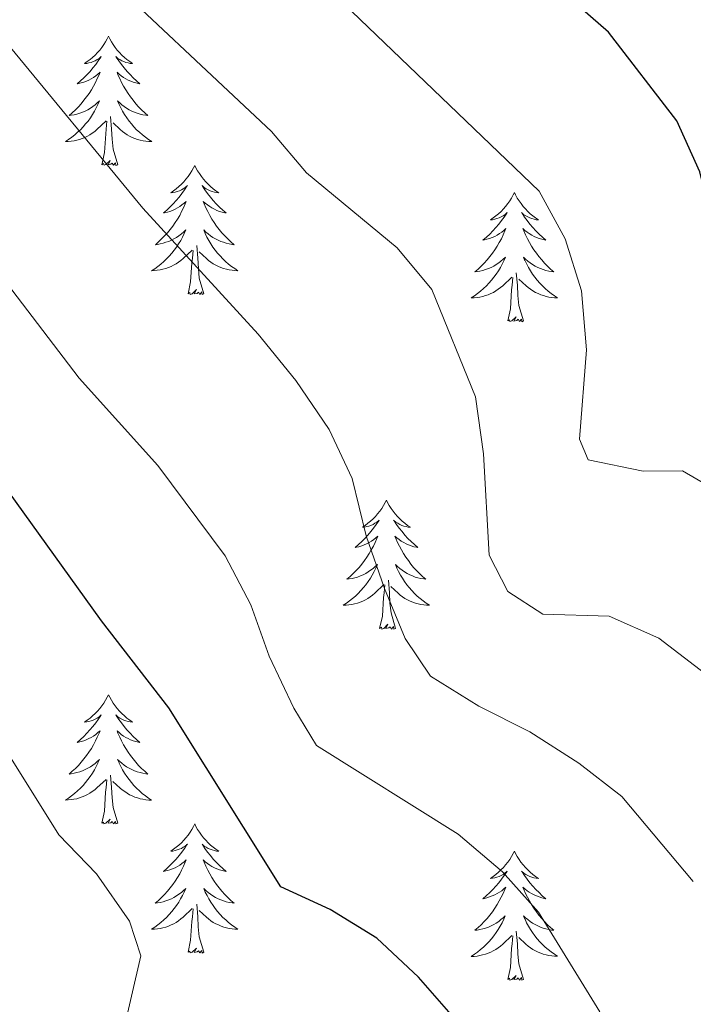
# Model space of a CAD drawing. Units: metres. Extents: x 624168 to 628676, y 4699071 to 4702121.
# Drawn here: x 625763 to 625825, y 4701132 to 4701223 of the extents above; entities that cross this region are included whole.
import ezdxf

# ---------------------------------------------------------------- set-up
doc = ezdxf.new("R2010")
doc.units = ezdxf.units.M
doc.header["$MEASUREMENT"] = 0
for name, color, linetype, lineweight in [('Level 36', 19, 'Continuous', 40), ('Level 4', 36, 'Continuous', 30), ('Level 5', 36, 'Continuous', 0)]:
    doc.layers.add(name, color=color, linetype=linetype, lineweight=lineweight)

msp = doc.modelspace()

# ---------------------------------------------------------------- linework, layer by layer
at = {"layer": 'Level 36', "color": 92, "linetype": 'Continuous', "lineweight": 0}
for points in [[(625770.79, 4701221.37), (625770.67, 4701221.15), (625770.52, 4701220.87), (625770.35, 4701220.61), (625770.17, 4701220.35), (625769.98, 4701220.1), (625769.77, 4701219.86), (625769.55, 4701219.64), (625769.32, 4701219.42), (625769.08, 4701219.22), (625768.83, 4701219.03), (625768.57, 4701218.85), (625768.77, 4701218.87), (625768.97, 4701218.91), (625769.17, 4701218.96), (625769.37, 4701219.03), (625769.55, 4701219.12), (625769.73, 4701219.22), (625769.91, 4701219.33), (625770.11, 4701219.52), (625770.07, 4701219.45), (625769.84, 4701219.11), (625769.6, 4701218.77), (625769.34, 4701218.45), (625769.08, 4701218.13), (625768.8, 4701217.83), (625768.5, 4701217.53), (625768.2, 4701217.25), (625767.89, 4701216.98), (625768.01, 4701217), (625768.26, 4701217.06), (625768.5, 4701217.13), (625768.74, 4701217.22), (625768.97, 4701217.32), (625769.19, 4701217.44), (625769.41, 4701217.57), (625769.61, 4701217.72), (625769.81, 4701217.87), (625770, 4701218.05), (625769.91, 4701217.82), (625769.75, 4701217.46), (625769.58, 4701217.11), (625769.4, 4701216.76), (625769.2, 4701216.42), (625768.99, 4701216.09), (625768.76, 4701215.77), (625768.52, 4701215.46), (625768.27, 4701215.15), (625768, 4701214.86), (625767.73, 4701214.58), (625767.44, 4701214.31), (625767.15, 4701214.05), (625767.34, 4701214.08), (625767.61, 4701214.12), (625767.87, 4701214.19), (625768.13, 4701214.27), (625768.39, 4701214.36), (625768.63, 4701214.47), (625768.87, 4701214.59), (625769.11, 4701214.73), (625769.33, 4701214.88), (625769.55, 4701215.04), (625769.75, 4701215.22), (625769.95, 4701215.41), (625769.81, 4701215.08)], [(625770.79, 4701221.37), (625770.9, 4701221.15), (625771.05, 4701220.87), (625771.22, 4701220.61), (625771.4, 4701220.35), (625771.6, 4701220.1), (625771.8, 4701219.86), (625772.02, 4701219.64), (625772.25, 4701219.42), (625772.49, 4701219.22), (625772.74, 4701219.03), (625773, 4701218.85), (625772.8, 4701218.87), (625772.6, 4701218.91), (625772.4, 4701218.96), (625772.21, 4701219.03), (625772.02, 4701219.12), (625771.84, 4701219.22), (625771.66, 4701219.33), (625771.46, 4701219.52), (625771.5, 4701219.45), (625771.73, 4701219.11), (625771.97, 4701218.77), (625772.23, 4701218.45), (625772.5, 4701218.13), (625772.78, 4701217.83), (625773.07, 4701217.53), (625773.37, 4701217.25), (625773.68, 4701216.98), (625773.56, 4701217), (625773.31, 4701217.06), (625773.07, 4701217.13), (625772.84, 4701217.22), (625772.61, 4701217.32), (625772.38, 4701217.44), (625772.17, 4701217.57), (625771.96, 4701217.72), (625771.76, 4701217.87), (625771.57, 4701218.05), (625771.66, 4701217.82), (625771.82, 4701217.46), (625771.99, 4701217.11), (625772.17, 4701216.76), (625772.37, 4701216.42), (625772.59, 4701216.09), (625772.81, 4701215.77), (625773.05, 4701215.46), (625773.3, 4701215.15), (625773.57, 4701214.86), (625773.84, 4701214.58), (625774.13, 4701214.31), (625774.43, 4701214.05), (625774.23, 4701214.08), (625773.96, 4701214.12), (625773.7, 4701214.19), (625773.44, 4701214.27), (625773.19, 4701214.36), (625772.94, 4701214.47), (625772.7, 4701214.59), (625772.46, 4701214.73), (625772.24, 4701214.88), (625772.02, 4701215.04), (625771.82, 4701215.22), (625771.62, 4701215.41), (625771.76, 4701215.08)], [(625769.812, 4701215.077), (625769.652, 4701214.757), (625769.492, 4701214.447), (625769.302, 4701214.137), (625769.112, 4701213.837), (625768.892, 4701213.547), (625768.672, 4701213.277), (625768.442, 4701213.006), (625768.191, 4701212.746), (625767.931, 4701212.506), (625767.661, 4701212.266), (625767.391, 4701212.046), (625767.101, 4701211.836), (625766.811, 4701211.646), (625767.071, 4701211.656), (625767.331, 4701211.676), (625767.601, 4701211.726), (625767.851, 4701211.776), (625768.111, 4701211.846), (625768.361, 4701211.936), (625768.601, 4701212.036), (625768.841, 4701212.156), (625769.071, 4701212.287), (625769.291, 4701212.437), (625769.511, 4701212.587), (625769.711, 4701212.757), (625770.561, 4701213.557)], [(625771.762, 4701215.077), (625771.922, 4701214.757), (625772.091, 4701214.447), (625772.271, 4701214.137), (625772.471, 4701213.837), (625772.681, 4701213.547), (625772.901, 4701213.277), (625773.131, 4701213.007), (625773.381, 4701212.747), (625773.641, 4701212.507), (625773.911, 4701212.267), (625774.191, 4701212.047), (625774.481, 4701211.837), (625774.771, 4701211.647), (625774.501, 4701211.657), (625774.241, 4701211.677), (625773.981, 4701211.727), (625773.721, 4701211.777), (625773.461, 4701211.847), (625773.211, 4701211.937), (625772.971, 4701212.037), (625772.731, 4701212.157), (625772.501, 4701212.287), (625772.281, 4701212.437), (625772.071, 4701212.587), (625771.861, 4701212.757), (625771.201, 4701213.377)], [(625771.64, 4701209.51), (625771.21, 4701210.95), (625771.12, 4701211.86), (625771.07, 4701212.81), (625770.97, 4701213.97)], [(625770.17, 4701209.51), (625770.41, 4701210.63), (625770.53, 4701212.37), (625770.57, 4701212.81), (625770.64, 4701213.53)], [(625771.64, 4701209.51), (625771.46, 4701209.45), (625771.44, 4701209.69), (625771.25, 4701209.46), (625771.13, 4701209.67), (625771.01, 4701209.56), (625770.74, 4701209.5), (625770.94, 4701209.9), (625770.55, 4701209.52), (625770.37, 4701209.46), (625770.32, 4701209.63), (625770.17, 4701209.51)], [(625778.75, 4701209.45), (625778.63, 4701209.23), (625778.48, 4701208.95), (625778.31, 4701208.69), (625778.13, 4701208.43), (625777.94, 4701208.18), (625777.73, 4701207.94), (625777.51, 4701207.72), (625777.28, 4701207.5), (625777.04, 4701207.3), (625776.79, 4701207.11), (625776.53, 4701206.93), (625776.73, 4701206.95), (625776.93, 4701206.99), (625777.13, 4701207.05), (625777.33, 4701207.11), (625777.51, 4701207.2), (625777.69, 4701207.3), (625777.87, 4701207.41), (625778.07, 4701207.6), (625778.03, 4701207.54), (625777.8, 4701207.19), (625777.56, 4701206.85), (625777.3, 4701206.53), (625777.04, 4701206.21), (625776.76, 4701205.91), (625776.46, 4701205.61), (625776.16, 4701205.33), (625775.85, 4701205.06), (625775.97, 4701205.08), (625776.22, 4701205.14), (625776.46, 4701205.21), (625776.7, 4701205.3), (625776.93, 4701205.41), (625777.15, 4701205.52), (625777.37, 4701205.65), (625777.57, 4701205.8), (625777.77, 4701205.96), (625777.96, 4701206.13), (625777.87, 4701205.9), (625777.71, 4701205.54), (625777.54, 4701205.19), (625777.36, 4701204.84), (625777.16, 4701204.5), (625776.95, 4701204.17), (625776.72, 4701203.85), (625776.48, 4701203.54), (625776.23, 4701203.23), (625775.96, 4701202.94), (625775.69, 4701202.66), (625775.4, 4701202.39), (625775.11, 4701202.13), (625775.3, 4701202.16), (625775.57, 4701202.21), (625775.83, 4701202.27), (625776.09, 4701202.35), (625776.35, 4701202.44), (625776.59, 4701202.55), (625776.83, 4701202.67), (625777.07, 4701202.81), (625777.29, 4701202.96), (625777.51, 4701203.12), (625777.71, 4701203.3), (625777.91, 4701203.49), (625777.77, 4701203.16)], [(625778.75, 4701209.45), (625778.86, 4701209.23), (625779.01, 4701208.95), (625779.18, 4701208.69), (625779.36, 4701208.43), (625779.56, 4701208.18), (625779.76, 4701207.94), (625779.98, 4701207.72), (625780.21, 4701207.5), (625780.45, 4701207.3), (625780.7, 4701207.11), (625780.96, 4701206.93), (625780.76, 4701206.95), (625780.56, 4701206.99), (625780.36, 4701207.05), (625780.17, 4701207.11), (625779.98, 4701207.2), (625779.8, 4701207.3), (625779.62, 4701207.41), (625779.42, 4701207.6), (625779.46, 4701207.54), (625779.69, 4701207.19), (625779.93, 4701206.85), (625780.19, 4701206.53), (625780.46, 4701206.21), (625780.74, 4701205.91), (625781.03, 4701205.61), (625781.33, 4701205.33), (625781.64, 4701205.06), (625781.52, 4701205.08), (625781.27, 4701205.14), (625781.03, 4701205.21), (625780.8, 4701205.3), (625780.57, 4701205.41), (625780.34, 4701205.52), (625780.13, 4701205.65), (625779.92, 4701205.8), (625779.72, 4701205.96), (625779.53, 4701206.13), (625779.62, 4701205.9), (625779.78, 4701205.54), (625779.95, 4701205.19), (625780.13, 4701204.84), (625780.33, 4701204.5), (625780.55, 4701204.17), (625780.77, 4701203.85), (625781.01, 4701203.54), (625781.26, 4701203.23), (625781.53, 4701202.94), (625781.8, 4701202.66), (625782.09, 4701202.39), (625782.39, 4701202.13), (625782.19, 4701202.16), (625781.92, 4701202.21), (625781.66, 4701202.27), (625781.4, 4701202.35), (625781.15, 4701202.44), (625780.9, 4701202.55), (625780.66, 4701202.67), (625780.42, 4701202.81), (625780.2, 4701202.96), (625779.98, 4701203.12), (625779.78, 4701203.3), (625779.58, 4701203.49), (625779.72, 4701203.16)], [(625808.26, 4701206.94), (625808.15, 4701206.72), (625807.99, 4701206.44), (625807.83, 4701206.18), (625807.65, 4701205.92), (625807.45, 4701205.67), (625807.24, 4701205.43), (625807.03, 4701205.21), (625806.79, 4701204.99), (625806.55, 4701204.79), (625806.3, 4701204.6), (625806.04, 4701204.42), (625806.24, 4701204.44), (625806.45, 4701204.48), (625806.65, 4701204.54), (625806.84, 4701204.61), (625807.03, 4701204.69), (625807.21, 4701204.79), (625807.38, 4701204.9), (625807.59, 4701205.09), (625807.55, 4701205.03), (625807.32, 4701204.68), (625807.07, 4701204.35), (625806.82, 4701204.02), (625806.55, 4701203.71), (625806.27, 4701203.4), (625805.98, 4701203.11), (625805.68, 4701202.82), (625805.36, 4701202.55), (625805.49, 4701202.57), (625805.73, 4701202.63), (625805.97, 4701202.71), (625806.21, 4701202.79), (625806.44, 4701202.9), (625806.67, 4701203.01), (625806.88, 4701203.15), (625807.09, 4701203.29), (625807.29, 4701203.45), (625807.47, 4701203.62), (625807.38, 4701203.4), (625807.23, 4701203.03), (625807.06, 4701202.68), (625806.87, 4701202.33), (625806.67, 4701201.99), (625806.46, 4701201.66), (625806.23, 4701201.34), (625805.99, 4701201.03), (625805.74, 4701200.73), (625805.48, 4701200.43), (625805.2, 4701200.15), (625804.92, 4701199.88), (625804.62, 4701199.63), (625804.82, 4701199.65), (625805.08, 4701199.7), (625805.35, 4701199.76), (625805.6, 4701199.84), (625805.86, 4701199.93), (625806.11, 4701200.04), (625806.35, 4701200.16), (625806.58, 4701200.3), (625806.81, 4701200.45), (625807.02, 4701200.62), (625807.23, 4701200.79), (625807.43, 4701200.98), (625807.28, 4701200.65)], [(625808.26, 4701206.94), (625808.37, 4701206.72), (625808.53, 4701206.44), (625808.69, 4701206.18), (625808.88, 4701205.92), (625809.07, 4701205.67), (625809.28, 4701205.43), (625809.5, 4701205.21), (625809.73, 4701204.99), (625809.97, 4701204.79), (625810.22, 4701204.6), (625810.48, 4701204.42), (625810.28, 4701204.44), (625810.08, 4701204.48), (625809.88, 4701204.54), (625809.68, 4701204.61), (625809.49, 4701204.69), (625809.31, 4701204.79), (625809.14, 4701204.9), (625808.93, 4701205.09), (625808.97, 4701205.03), (625809.2, 4701204.68), (625809.45, 4701204.35), (625809.7, 4701204.02), (625809.97, 4701203.71), (625810.25, 4701203.4), (625810.54, 4701203.11), (625810.85, 4701202.82), (625811.16, 4701202.55), (625811.03, 4701202.57), (625810.79, 4701202.63), (625810.55, 4701202.71), (625810.31, 4701202.79), (625810.08, 4701202.9), (625809.86, 4701203.01), (625809.64, 4701203.15), (625809.43, 4701203.29), (625809.24, 4701203.45), (625809.05, 4701203.62), (625809.14, 4701203.4), (625809.29, 4701203.03), (625809.47, 4701202.68), (625809.65, 4701202.33), (625809.85, 4701201.99), (625810.06, 4701201.66), (625810.29, 4701201.34), (625810.53, 4701201.03), (625810.78, 4701200.73), (625811.04, 4701200.43), (625811.32, 4701200.15), (625811.6, 4701199.88), (625811.9, 4701199.63), (625811.71, 4701199.65), (625811.44, 4701199.7), (625811.17, 4701199.76), (625810.92, 4701199.84), (625810.66, 4701199.93), (625810.41, 4701200.04), (625810.17, 4701200.16), (625809.94, 4701200.3), (625809.71, 4701200.45), (625809.5, 4701200.62), (625809.29, 4701200.79), (625809.1, 4701200.98), (625809.24, 4701200.65)], [(625777.768, 4701203.157), (625777.608, 4701202.837), (625777.448, 4701202.527), (625777.258, 4701202.217), (625777.068, 4701201.917), (625776.848, 4701201.637), (625776.628, 4701201.357), (625776.398, 4701201.087), (625776.148, 4701200.827), (625775.888, 4701200.587), (625775.618, 4701200.347), (625775.348, 4701200.127), (625775.058, 4701199.917), (625774.768, 4701199.727), (625775.028, 4701199.737), (625775.288, 4701199.767), (625775.558, 4701199.807), (625775.808, 4701199.857), (625776.068, 4701199.927), (625776.318, 4701200.017), (625776.558, 4701200.127), (625776.798, 4701200.237), (625777.028, 4701200.367), (625777.248, 4701200.517), (625777.468, 4701200.667), (625777.668, 4701200.847), (625778.518, 4701201.637)], [(625779.718, 4701203.158), (625779.878, 4701202.838), (625780.048, 4701202.528), (625780.228, 4701202.218), (625780.428, 4701201.918), (625780.638, 4701201.638), (625780.858, 4701201.358), (625781.088, 4701201.088), (625781.338, 4701200.828), (625781.597, 4701200.588), (625781.867, 4701200.348), (625782.147, 4701200.128), (625782.437, 4701199.918), (625782.727, 4701199.728), (625782.457, 4701199.738), (625782.197, 4701199.768), (625781.937, 4701199.808), (625781.677, 4701199.858), (625781.417, 4701199.928), (625781.167, 4701200.018), (625780.927, 4701200.128), (625780.688, 4701200.238), (625780.458, 4701200.368), (625780.238, 4701200.518), (625780.028, 4701200.668), (625779.818, 4701200.848), (625779.158, 4701201.467)], [(625779.6, 4701197.59), (625779.17, 4701199.03), (625779.08, 4701199.94), (625779.03, 4701200.89), (625778.93, 4701202.05)], [(625778.13, 4701197.59), (625778.37, 4701198.71), (625778.49, 4701200.45), (625778.53, 4701200.89), (625778.6, 4701201.61)], [(625807.275, 4701200.651), (625807.135, 4701200.331), (625806.965, 4701200.021), (625806.785, 4701199.711), (625806.585, 4701199.421), (625806.375, 4701199.131), (625806.155, 4701198.851), (625805.915, 4701198.581), (625805.675, 4701198.321), (625805.415, 4701198.081), (625805.145, 4701197.851), (625804.865, 4701197.621), (625804.575, 4701197.411), (625804.285, 4701197.22), (625804.555, 4701197.231), (625804.815, 4701197.261), (625805.074, 4701197.301), (625805.334, 4701197.351), (625805.584, 4701197.431), (625805.834, 4701197.511), (625806.084, 4701197.621), (625806.324, 4701197.731), (625806.554, 4701197.861), (625806.774, 4701198.011), (625806.984, 4701198.171), (625807.185, 4701198.341), (625808.035, 4701199.141)], [(625809.245, 4701200.651), (625809.395, 4701200.331), (625809.565, 4701200.021), (625809.745, 4701199.711), (625809.944, 4701199.421), (625810.154, 4701199.131), (625810.374, 4701198.851), (625810.614, 4701198.581), (625810.854, 4701198.321), (625811.114, 4701198.081), (625811.384, 4701197.851), (625811.664, 4701197.621), (625811.954, 4701197.411), (625812.244, 4701197.221), (625811.974, 4701197.231), (625811.714, 4701197.261), (625811.454, 4701197.301), (625811.194, 4701197.351), (625810.944, 4701197.431), (625810.694, 4701197.511), (625810.444, 4701197.621), (625810.204, 4701197.731), (625809.974, 4701197.861), (625809.754, 4701198.011), (625809.544, 4701198.171), (625809.344, 4701198.341), (625808.684, 4701198.961)], [(625807.64, 4701195.09), (625807.89, 4701196.21), (625808, 4701197.95), (625808.05, 4701198.38), (625808.11, 4701199.1)], [(625809.11, 4701195.09), (625808.68, 4701196.53), (625808.59, 4701197.43), (625808.55, 4701198.38), (625808.44, 4701199.54)], [(625779.6, 4701197.59), (625779.42, 4701197.53), (625779.4, 4701197.77), (625779.21, 4701197.54), (625779.09, 4701197.75), (625778.97, 4701197.64), (625778.7, 4701197.59), (625778.9, 4701197.98), (625778.51, 4701197.6), (625778.33, 4701197.54), (625778.28, 4701197.71), (625778.13, 4701197.59)], [(625809.11, 4701195.09), (625808.94, 4701195.02), (625808.92, 4701195.26), (625808.73, 4701195.04), (625808.61, 4701195.24), (625808.49, 4701195.13), (625808.22, 4701195.08), (625808.41, 4701195.47), (625808.03, 4701195.09), (625807.84, 4701195.04), (625807.8, 4701195.2), (625807.64, 4701195.09)], [(625796.44, 4701178.55), (625796.33, 4701178.33), (625796.18, 4701178.06), (625796.01, 4701177.79), (625795.83, 4701177.54), (625795.63, 4701177.29), (625795.43, 4701177.05), (625795.21, 4701176.82), (625794.98, 4701176.61), (625794.74, 4701176.41), (625794.49, 4701176.21), (625794.23, 4701176.04), (625794.43, 4701176.06), (625794.63, 4701176.1), (625794.83, 4701176.15), (625795.02, 4701176.22), (625795.21, 4701176.31), (625795.39, 4701176.41), (625795.57, 4701176.52), (625795.77, 4701176.71), (625795.73, 4701176.64), (625795.5, 4701176.3), (625795.26, 4701175.96), (625795, 4701175.64), (625794.73, 4701175.32), (625794.45, 4701175.01), (625794.16, 4701174.72), (625793.86, 4701174.44), (625793.55, 4701174.17), (625793.67, 4701174.19), (625793.91, 4701174.25), (625794.16, 4701174.32), (625794.39, 4701174.41), (625794.62, 4701174.51), (625794.85, 4701174.63), (625795.06, 4701174.76), (625795.27, 4701174.91), (625795.47, 4701175.06), (625795.65, 4701175.23), (625795.57, 4701175.01), (625795.41, 4701174.65), (625795.24, 4701174.3), (625795.05, 4701173.95), (625794.85, 4701173.61), (625794.64, 4701173.28), (625794.41, 4701172.96), (625794.18, 4701172.64), (625793.93, 4701172.34), (625793.66, 4701172.05), (625793.39, 4701171.77), (625793.1, 4701171.5), (625792.8, 4701171.24), (625793, 4701171.27), (625793.27, 4701171.31), (625793.53, 4701171.37), (625793.79, 4701171.45), (625794.04, 4701171.55), (625794.29, 4701171.66), (625794.53, 4701171.78), (625794.77, 4701171.92), (625794.99, 4701172.07), (625795.21, 4701172.23), (625795.41, 4701172.41), (625795.61, 4701172.59), (625795.47, 4701172.27)], [(625796.44, 4701178.55), (625796.55, 4701178.33), (625796.71, 4701178.06), (625796.88, 4701177.79), (625797.06, 4701177.54), (625797.25, 4701177.29), (625797.46, 4701177.05), (625797.68, 4701176.82), (625797.91, 4701176.61), (625798.15, 4701176.41), (625798.4, 4701176.21), (625798.66, 4701176.04), (625798.46, 4701176.06), (625798.26, 4701176.1), (625798.06, 4701176.15), (625797.86, 4701176.22), (625797.67, 4701176.31), (625797.49, 4701176.41), (625797.32, 4701176.52), (625797.11, 4701176.71), (625797.16, 4701176.64), (625797.39, 4701176.3), (625797.63, 4701175.96), (625797.89, 4701175.64), (625798.15, 4701175.32), (625798.43, 4701175.01), (625798.73, 4701174.72), (625799.03, 4701174.44), (625799.34, 4701174.17), (625799.22, 4701174.19), (625798.97, 4701174.25), (625798.73, 4701174.32), (625798.49, 4701174.41), (625798.26, 4701174.51), (625798.04, 4701174.63), (625797.82, 4701174.76), (625797.62, 4701174.91), (625797.42, 4701175.06), (625797.23, 4701175.23), (625797.32, 4701175.01), (625797.48, 4701174.65), (625797.65, 4701174.3), (625797.83, 4701173.95), (625798.03, 4701173.61), (625798.24, 4701173.28), (625798.47, 4701172.96), (625798.71, 4701172.64), (625798.96, 4701172.34), (625799.23, 4701172.05), (625799.5, 4701171.77), (625799.79, 4701171.5), (625800.08, 4701171.24), (625799.89, 4701171.27), (625799.62, 4701171.31), (625799.36, 4701171.37), (625799.1, 4701171.45), (625798.84, 4701171.55), (625798.6, 4701171.66), (625798.35, 4701171.78), (625798.12, 4701171.92), (625797.9, 4701172.07), (625797.68, 4701172.23), (625797.47, 4701172.41), (625797.28, 4701172.59), (625797.42, 4701172.27)], [(625795.47, 4701172.269), (625795.31, 4701171.949), (625795.14, 4701171.629), (625794.96, 4701171.329), (625794.76, 4701171.029), (625794.55, 4701170.739), (625794.33, 4701170.469), (625794.09, 4701170.198), (625793.85, 4701169.938), (625793.59, 4701169.688), (625793.32, 4701169.458), (625793.04, 4701169.238), (625792.749, 4701169.028), (625792.459, 4701168.838), (625792.729, 4701168.848), (625792.989, 4701168.868), (625793.249, 4701168.908), (625793.509, 4701168.968), (625793.769, 4701169.038), (625794.019, 4701169.128), (625794.259, 4701169.228), (625794.499, 4701169.349), (625794.729, 4701169.479), (625794.949, 4701169.619), (625795.159, 4701169.779), (625795.369, 4701169.949), (625796.21, 4701170.749)], [(625797.42, 4701172.269), (625797.57, 4701171.949), (625797.74, 4701171.629), (625797.929, 4701171.329), (625798.119, 4701171.029), (625798.329, 4701170.739), (625798.559, 4701170.469), (625798.789, 4701170.199), (625799.039, 4701169.939), (625799.299, 4701169.689), (625799.569, 4701169.459), (625799.839, 4701169.239), (625800.129, 4701169.029), (625800.419, 4701168.839), (625800.159, 4701168.849), (625799.889, 4701168.869), (625799.629, 4701168.909), (625799.369, 4701168.969), (625799.119, 4701169.039), (625798.869, 4701169.129), (625798.629, 4701169.229), (625798.389, 4701169.349), (625798.159, 4701169.479), (625797.929, 4701169.619), (625797.719, 4701169.779), (625797.519, 4701169.949), (625796.859, 4701170.569)], [(625797.29, 4701166.7), (625796.87, 4701168.14), (625796.77, 4701169.05), (625796.73, 4701169.99), (625796.63, 4701171.16)], [(625795.82, 4701166.7), (625796.07, 4701167.82), (625796.18, 4701169.56), (625796.23, 4701169.99), (625796.29, 4701170.72)], [(625797.29, 4701166.7), (625797.12, 4701166.63), (625797.1, 4701166.87), (625796.91, 4701166.65), (625796.79, 4701166.85), (625796.67, 4701166.75), (625796.4, 4701166.69), (625796.59, 4701167.09), (625796.21, 4701166.71), (625796.02, 4701166.65), (625795.98, 4701166.81), (625795.82, 4701166.7)], [(625770.79, 4701160.57), (625770.67, 4701160.35), (625770.52, 4701160.07), (625770.35, 4701159.81), (625770.17, 4701159.55), (625769.97, 4701159.3), (625769.77, 4701159.06), (625769.55, 4701158.84), (625769.32, 4701158.62), (625769.08, 4701158.42), (625768.83, 4701158.23), (625768.57, 4701158.05), (625768.77, 4701158.07), (625768.97, 4701158.11), (625769.17, 4701158.17), (625769.36, 4701158.23), (625769.55, 4701158.32), (625769.73, 4701158.42), (625769.91, 4701158.53), (625770.11, 4701158.72), (625770.07, 4701158.66), (625769.84, 4701158.31), (625769.6, 4701157.98), (625769.34, 4701157.65), (625769.07, 4701157.33), (625768.79, 4701157.03), (625768.5, 4701156.73), (625768.2, 4701156.45), (625767.89, 4701156.18), (625768.01, 4701156.2), (625768.26, 4701156.26), (625768.5, 4701156.33), (625768.73, 4701156.42), (625768.97, 4701156.53), (625769.19, 4701156.64), (625769.41, 4701156.77), (625769.61, 4701156.92), (625769.81, 4701157.08), (625770, 4701157.25), (625769.91, 4701157.03), (625769.75, 4701156.66), (625769.58, 4701156.31), (625769.4, 4701155.96), (625769.2, 4701155.62), (625768.98, 4701155.29), (625768.76, 4701154.97), (625768.52, 4701154.66), (625768.27, 4701154.35), (625768, 4701154.06), (625767.73, 4701153.78), (625767.44, 4701153.51), (625767.14, 4701153.25), (625767.34, 4701153.28), (625767.61, 4701153.33), (625767.87, 4701153.39), (625768.13, 4701153.47), (625768.38, 4701153.56), (625768.63, 4701153.67), (625768.87, 4701153.79), (625769.11, 4701153.93), (625769.33, 4701154.08), (625769.55, 4701154.24), (625769.75, 4701154.42), (625769.95, 4701154.61), (625769.81, 4701154.28)], [(625770.79, 4701160.57), (625770.9, 4701160.35), (625771.05, 4701160.07), (625771.22, 4701159.81), (625771.4, 4701159.55), (625771.59, 4701159.3), (625771.8, 4701159.06), (625772.02, 4701158.84), (625772.25, 4701158.62), (625772.49, 4701158.42), (625772.74, 4701158.23), (625773, 4701158.05), (625772.8, 4701158.07), (625772.6, 4701158.11), (625772.4, 4701158.17), (625772.21, 4701158.23), (625772.02, 4701158.32), (625771.84, 4701158.42), (625771.66, 4701158.53), (625771.46, 4701158.72), (625771.5, 4701158.66), (625771.73, 4701158.31), (625771.97, 4701157.98), (625772.23, 4701157.65), (625772.49, 4701157.33), (625772.77, 4701157.03), (625773.07, 4701156.73), (625773.37, 4701156.45), (625773.68, 4701156.18), (625773.56, 4701156.2), (625773.31, 4701156.26), (625773.07, 4701156.33), (625772.83, 4701156.42), (625772.6, 4701156.53), (625772.38, 4701156.64), (625772.17, 4701156.77), (625771.96, 4701156.92), (625771.76, 4701157.08), (625771.57, 4701157.25), (625771.66, 4701157.03), (625771.82, 4701156.66), (625771.99, 4701156.31), (625772.17, 4701155.96), (625772.37, 4701155.62), (625772.59, 4701155.29), (625772.81, 4701154.97), (625773.05, 4701154.66), (625773.3, 4701154.35), (625773.57, 4701154.06), (625773.84, 4701153.78), (625774.13, 4701153.51), (625774.43, 4701153.25), (625774.23, 4701153.28), (625773.96, 4701153.33), (625773.7, 4701153.39), (625773.44, 4701153.47), (625773.19, 4701153.56), (625772.94, 4701153.67), (625772.7, 4701153.79), (625772.46, 4701153.93), (625772.24, 4701154.08), (625772.02, 4701154.25), (625771.82, 4701154.42), (625771.62, 4701154.61), (625771.76, 4701154.28)], [(625769.808, 4701154.275), (625769.648, 4701153.965), (625769.478, 4701153.655), (625769.298, 4701153.345), (625769.098, 4701153.045), (625768.888, 4701152.765), (625768.668, 4701152.485), (625768.438, 4701152.215), (625768.188, 4701151.955), (625767.928, 4701151.715), (625767.658, 4701151.475), (625767.378, 4701151.255), (625767.088, 4701151.045), (625766.808, 4701150.855), (625767.068, 4701150.865), (625767.328, 4701150.895), (625767.588, 4701150.935), (625767.848, 4701150.985), (625768.108, 4701151.055), (625768.358, 4701151.145), (625768.598, 4701151.255), (625768.838, 4701151.365), (625769.068, 4701151.495), (625769.288, 4701151.645), (625769.508, 4701151.795), (625769.708, 4701151.975), (625770.558, 4701152.765)], [(625771.758, 4701154.275), (625771.918, 4701153.955), (625772.088, 4701153.645), (625772.268, 4701153.335), (625772.468, 4701153.045), (625772.678, 4701152.755), (625772.898, 4701152.475), (625773.128, 4701152.205), (625773.378, 4701151.945), (625773.638, 4701151.705), (625773.907, 4701151.465), (625774.187, 4701151.245), (625774.467, 4701151.036), (625774.767, 4701150.846), (625774.497, 4701150.856), (625774.237, 4701150.885), (625773.967, 4701150.925), (625773.717, 4701150.975), (625773.457, 4701151.055), (625773.207, 4701151.135), (625772.968, 4701151.245), (625772.728, 4701151.355), (625772.498, 4701151.485), (625772.278, 4701151.635), (625772.058, 4701151.795), (625771.858, 4701151.965), (625771.198, 4701152.585)], [(625770.17, 4701148.71), (625770.41, 4701149.83), (625770.52, 4701151.58), (625770.57, 4701152.01), (625770.63, 4701152.73)], [(625771.64, 4701148.72), (625771.21, 4701150.16), (625771.12, 4701151.06), (625771.07, 4701152.01), (625770.97, 4701153.17)], [(625771.64, 4701148.72), (625771.46, 4701148.65), (625771.44, 4701148.89), (625771.25, 4701148.67), (625771.13, 4701148.87), (625771.01, 4701148.76), (625770.74, 4701148.71), (625770.94, 4701149.1), (625770.55, 4701148.72), (625770.36, 4701148.66), (625770.32, 4701148.83), (625770.17, 4701148.71)], [(625778.75, 4701148.65), (625778.63, 4701148.43), (625778.48, 4701148.15), (625778.31, 4701147.89), (625778.13, 4701147.63), (625777.93, 4701147.38), (625777.73, 4701147.15), (625777.51, 4701146.92), (625777.28, 4701146.7), (625777.04, 4701146.5), (625776.79, 4701146.31), (625776.53, 4701146.13), (625776.73, 4701146.15), (625776.93, 4701146.19), (625777.13, 4701146.25), (625777.32, 4701146.32), (625777.51, 4701146.4), (625777.69, 4701146.5), (625777.87, 4701146.61), (625778.07, 4701146.8), (625778.03, 4701146.74), (625777.8, 4701146.39), (625777.56, 4701146.06), (625777.3, 4701145.73), (625777.03, 4701145.41), (625776.75, 4701145.11), (625776.46, 4701144.82), (625776.16, 4701144.53), (625775.85, 4701144.26), (625775.97, 4701144.29), (625776.22, 4701144.34), (625776.46, 4701144.42), (625776.69, 4701144.5), (625776.93, 4701144.61), (625777.15, 4701144.73), (625777.37, 4701144.86), (625777.57, 4701145), (625777.77, 4701145.16), (625777.96, 4701145.33), (625777.87, 4701145.11), (625777.71, 4701144.75), (625777.54, 4701144.39), (625777.36, 4701144.04), (625777.16, 4701143.7), (625776.94, 4701143.37), (625776.72, 4701143.05), (625776.48, 4701142.74), (625776.23, 4701142.44), (625775.96, 4701142.14), (625775.69, 4701141.86), (625775.4, 4701141.59), (625775.1, 4701141.33), (625775.3, 4701141.36), (625775.57, 4701141.41), (625775.83, 4701141.47), (625776.09, 4701141.55), (625776.34, 4701141.64), (625776.59, 4701141.75), (625776.83, 4701141.87), (625777.07, 4701142.01), (625777.29, 4701142.16), (625777.51, 4701142.33), (625777.71, 4701142.5), (625777.91, 4701142.69), (625777.77, 4701142.36)], [(625778.75, 4701148.65), (625778.86, 4701148.43), (625779.01, 4701148.15), (625779.18, 4701147.89), (625779.36, 4701147.63), (625779.55, 4701147.38), (625779.76, 4701147.15), (625779.98, 4701146.92), (625780.21, 4701146.7), (625780.45, 4701146.5), (625780.7, 4701146.31), (625780.96, 4701146.13), (625780.76, 4701146.15), (625780.56, 4701146.19), (625780.36, 4701146.25), (625780.17, 4701146.32), (625779.98, 4701146.4), (625779.8, 4701146.5), (625779.62, 4701146.61), (625779.42, 4701146.8), (625779.46, 4701146.74), (625779.69, 4701146.39), (625779.93, 4701146.06), (625780.19, 4701145.73), (625780.45, 4701145.41), (625780.73, 4701145.11), (625781.03, 4701144.82), (625781.33, 4701144.53), (625781.64, 4701144.26), (625781.52, 4701144.29), (625781.27, 4701144.34), (625781.03, 4701144.42), (625780.79, 4701144.5), (625780.56, 4701144.61), (625780.34, 4701144.73), (625780.13, 4701144.86), (625779.92, 4701145), (625779.72, 4701145.16), (625779.53, 4701145.33), (625779.62, 4701145.11), (625779.78, 4701144.75), (625779.95, 4701144.39), (625780.13, 4701144.04), (625780.33, 4701143.7), (625780.55, 4701143.37), (625780.77, 4701143.05), (625781.01, 4701142.74), (625781.26, 4701142.44), (625781.53, 4701142.14), (625781.8, 4701141.86), (625782.09, 4701141.59), (625782.39, 4701141.33), (625782.19, 4701141.36), (625781.92, 4701141.41), (625781.66, 4701141.47), (625781.4, 4701141.55), (625781.15, 4701141.64), (625780.9, 4701141.75), (625780.66, 4701141.87), (625780.42, 4701142.01), (625780.2, 4701142.16), (625779.98, 4701142.33), (625779.77, 4701142.5), (625779.58, 4701142.69), (625779.72, 4701142.36)], [(625808.26, 4701146.14), (625808.15, 4701145.92), (625807.99, 4701145.65), (625807.83, 4701145.38), (625807.64, 4701145.12), (625807.45, 4701144.87), (625807.24, 4701144.64), (625807.02, 4701144.41), (625806.79, 4701144.19), (625806.55, 4701143.99), (625806.3, 4701143.8), (625806.04, 4701143.62), (625806.24, 4701143.65), (625806.44, 4701143.68), (625806.64, 4701143.74), (625806.84, 4701143.81), (625807.03, 4701143.89), (625807.21, 4701143.99), (625807.38, 4701144.1), (625807.59, 4701144.29), (625807.55, 4701144.23), (625807.32, 4701143.89), (625807.07, 4701143.55), (625806.82, 4701143.22), (625806.55, 4701142.91), (625806.27, 4701142.6), (625805.98, 4701142.31), (625805.67, 4701142.03), (625805.36, 4701141.75), (625805.49, 4701141.78), (625805.73, 4701141.83), (625805.97, 4701141.91), (625806.21, 4701142), (625806.44, 4701142.1), (625806.66, 4701142.22), (625806.88, 4701142.35), (625807.09, 4701142.49), (625807.28, 4701142.65), (625807.47, 4701142.82), (625807.38, 4701142.6), (625807.23, 4701142.24), (625807.05, 4701141.88), (625806.87, 4701141.54), (625806.67, 4701141.2), (625806.46, 4701140.87), (625806.23, 4701140.54), (625805.99, 4701140.23), (625805.74, 4701139.93), (625805.48, 4701139.64), (625805.2, 4701139.35), (625804.91, 4701139.09), (625804.62, 4701138.83), (625804.81, 4701138.85), (625805.08, 4701138.9), (625805.34, 4701138.96), (625805.6, 4701139.04), (625805.86, 4701139.13), (625806.11, 4701139.24), (625806.35, 4701139.37), (625806.58, 4701139.5), (625806.81, 4701139.65), (625807.02, 4701139.82), (625807.23, 4701139.99), (625807.42, 4701140.18), (625807.28, 4701139.85)], [(625808.26, 4701146.14), (625808.37, 4701145.92), (625808.53, 4701145.65), (625808.69, 4701145.38), (625808.87, 4701145.12), (625809.07, 4701144.87), (625809.28, 4701144.64), (625809.49, 4701144.41), (625809.73, 4701144.19), (625809.97, 4701143.99), (625810.22, 4701143.8), (625810.48, 4701143.62), (625810.28, 4701143.65), (625810.07, 4701143.68), (625809.87, 4701143.74), (625809.68, 4701143.81), (625809.49, 4701143.89), (625809.31, 4701143.99), (625809.14, 4701144.1), (625808.93, 4701144.29), (625808.97, 4701144.23), (625809.2, 4701143.89), (625809.45, 4701143.55), (625809.7, 4701143.22), (625809.97, 4701142.91), (625810.25, 4701142.6), (625810.54, 4701142.31), (625810.84, 4701142.03), (625811.16, 4701141.75), (625811.03, 4701141.78), (625810.79, 4701141.83), (625810.55, 4701141.91), (625810.31, 4701142), (625810.08, 4701142.1), (625809.85, 4701142.22), (625809.64, 4701142.35), (625809.43, 4701142.49), (625809.23, 4701142.65), (625809.05, 4701142.82), (625809.14, 4701142.6), (625809.29, 4701142.24), (625809.46, 4701141.88), (625809.65, 4701141.54), (625809.85, 4701141.2), (625810.06, 4701140.87), (625810.29, 4701140.54), (625810.53, 4701140.23), (625810.78, 4701139.93), (625811.04, 4701139.64), (625811.32, 4701139.35), (625811.6, 4701139.09), (625811.9, 4701138.83), (625811.7, 4701138.85), (625811.44, 4701138.9), (625811.17, 4701138.96), (625810.91, 4701139.04), (625810.66, 4701139.13), (625810.41, 4701139.24), (625810.17, 4701139.37), (625809.94, 4701139.5), (625809.71, 4701139.65), (625809.5, 4701139.82), (625809.29, 4701139.99), (625809.09, 4701140.18), (625809.24, 4701139.85)], [(625777.765, 4701142.356), (625777.605, 4701142.036), (625777.445, 4701141.726), (625777.265, 4701141.416), (625777.065, 4701141.126), (625776.855, 4701140.836), (625776.635, 4701140.555), (625776.395, 4701140.285), (625776.155, 4701140.025), (625775.895, 4701139.785), (625775.625, 4701139.545), (625775.345, 4701139.325), (625775.055, 4701139.115), (625774.765, 4701138.925), (625775.035, 4701138.935), (625775.295, 4701138.965), (625775.555, 4701139.005), (625775.815, 4701139.065), (625776.075, 4701139.135), (625776.325, 4701139.215), (625776.565, 4701139.325), (625776.805, 4701139.435), (625777.035, 4701139.566), (625777.255, 4701139.716), (625777.475, 4701139.876), (625777.675, 4701140.046), (625778.525, 4701140.846)], [(625779.725, 4701142.356), (625779.885, 4701142.036), (625780.055, 4701141.726), (625780.235, 4701141.416), (625780.435, 4701141.126), (625780.634, 4701140.836), (625780.864, 4701140.556), (625781.094, 4701140.286), (625781.344, 4701140.026), (625781.604, 4701139.786), (625781.874, 4701139.546), (625782.154, 4701139.326), (625782.434, 4701139.116), (625782.724, 4701138.926), (625782.464, 4701138.936), (625782.204, 4701138.966), (625781.934, 4701139.006), (625781.674, 4701139.066), (625781.424, 4701139.136), (625781.174, 4701139.216), (625780.934, 4701139.326), (625780.694, 4701139.436), (625780.464, 4701139.566), (625780.244, 4701139.716), (625780.024, 4701139.876), (625779.824, 4701140.046), (625779.165, 4701140.666)], [(625779.59, 4701136.8), (625779.17, 4701138.24), (625779.07, 4701139.14), (625779.03, 4701140.09), (625778.93, 4701141.25)], [(625778.13, 4701136.8), (625778.37, 4701137.91), (625778.48, 4701139.66), (625778.53, 4701140.09), (625778.59, 4701140.81)], [(625807.282, 4701139.849), (625807.132, 4701139.529), (625806.962, 4701139.219), (625806.772, 4701138.909), (625806.581, 4701138.619), (625806.371, 4701138.329), (625806.151, 4701138.049), (625805.911, 4701137.779), (625805.661, 4701137.529), (625805.411, 4701137.279), (625805.141, 4701137.049), (625804.861, 4701136.829), (625804.571, 4701136.619), (625804.281, 4701136.429), (625804.541, 4701136.429), (625804.811, 4701136.459), (625805.071, 4701136.499), (625805.331, 4701136.559), (625805.581, 4701136.629), (625805.831, 4701136.719), (625806.081, 4701136.819), (625806.311, 4701136.929), (625806.551, 4701137.069), (625806.771, 4701137.209), (625806.981, 4701137.369), (625807.181, 4701137.539), (625808.031, 4701138.339)], [(625809.241, 4701139.85), (625809.391, 4701139.53), (625809.561, 4701139.22), (625809.741, 4701138.91), (625809.941, 4701138.62), (625810.151, 4701138.33), (625810.371, 4701138.05), (625810.611, 4701137.78), (625810.851, 4701137.53), (625811.111, 4701137.28), (625811.381, 4701137.05), (625811.661, 4701136.83), (625811.951, 4701136.62), (625812.24, 4701136.43), (625811.97, 4701136.43), (625811.71, 4701136.46), (625811.451, 4701136.5), (625811.191, 4701136.56), (625810.931, 4701136.63), (625810.691, 4701136.72), (625810.441, 4701136.82), (625810.201, 4701136.93), (625809.971, 4701137.07), (625809.751, 4701137.21), (625809.541, 4701137.37), (625809.331, 4701137.539), (625808.681, 4701138.159)], [(625807.64, 4701134.29), (625807.89, 4701135.41), (625808, 4701137.15), (625808.05, 4701137.58), (625808.11, 4701138.31)], [(625809.11, 4701134.29), (625808.68, 4701135.73), (625808.59, 4701136.63), (625808.54, 4701137.58), (625808.44, 4701138.75)], [(625779.59, 4701136.8), (625779.42, 4701136.73), (625779.4, 4701136.97), (625779.21, 4701136.75), (625779.09, 4701136.95), (625778.97, 4701136.84), (625778.7, 4701136.79), (625778.9, 4701137.18), (625778.51, 4701136.8), (625778.32, 4701136.75), (625778.28, 4701136.91), (625778.13, 4701136.8)], [(625809.11, 4701134.29), (625808.94, 4701134.22), (625808.92, 4701134.46), (625808.73, 4701134.24), (625808.61, 4701134.44), (625808.49, 4701134.33), (625808.21, 4701134.28), (625808.41, 4701134.67), (625808.03, 4701134.29), (625807.84, 4701134.24), (625807.8, 4701134.4), (625807.64, 4701134.29)]]:
    msp.add_lwpolyline(points, dxfattribs=at)
at = {"layer": 'Level 4', "color": 36, "linetype": 'Continuous', "lineweight": 30}
for points in [[(625803.06, 4701130.329, 600), (625799.411, 4701134.508, 600), (625795.572, 4701138.108, 600), (625791.253, 4701140.757, 600), (625786.684, 4701142.857, 600), (625776.369, 4701159.386, 600), (625770.141, 4701167.405, 600), (625760.775, 4701180.425, 600), (625753.777, 4701188.254, 600), (625742.811, 4701199.633, 600), (625726.646, 4701213.181, 600), (625722.857, 4701216.791, 600), (625721.097, 4701219.201, 600), (625716.659, 4701225.28, 600), (625714.35, 4701229.71, 600), (625711.922, 4701236.05, 600), (625710.443, 4701239.9, 600), (625705.225, 4701248.46, 600), (625700.288, 4701257.989, 600), (625692.802, 4701271.249, 600), (625674.199, 4701296.427, 600)], [(625898.94, 4701127.5, 575), (625892.202, 4701135.62, 575), (625881.186, 4701146.739, 575), (625860.043, 4701170.387, 575), (625856.484, 4701173.896, 575), (625849.727, 4701181.816, 575), (625842.509, 4701188.785, 575), (625838.22, 4701191.755, 575), (625833.381, 4701193.304, 575), (625828.311, 4701193.423, 575), (625827.062, 4701195.223, 575), (625826.574, 4701203.983, 575), (625825.375, 4701208.853, 575), (625823.246, 4701213.573, 575), (625816.949, 4701221.743, 575), (625805.312, 4701231.902, 575), (625801.663, 4701235.651, 575), (625791.657, 4701247.2, 575), (625779.032, 4701263.929, 575), (625778.962, 4701263.999, 575), (625775.223, 4701267.659, 575), (625766.755, 4701273.598, 575), (625763.506, 4701275.438, 575), (625757.937, 4701278.597, 575)]]:
    msp.add_polyline3d(points, dxfattribs=at)
at = {"layer": 'Level 5', "color": 36, "linetype": 'Continuous', "lineweight": 0}
for points in [[(625883.23, 4701122, 580), (625873.48, 4701134.1, 580), (625864.4, 4701141.39, 580), (625860.96, 4701145.02, 580), (625857.94, 4701149.01, 580), (625854.45, 4701152.79, 580), (625847.28, 4701159.79, 580), (625840.07, 4701167.98, 580), (625836.49, 4701171.47, 580), (625828.11, 4701178.73, 580), (625823.79, 4701181.25, 580), (625820.16, 4701181.23, 580), (625815.08, 4701182.28, 580), (625814.27, 4701184.19, 580), (625814.91, 4701192.41, 580), (625814.454, 4701197.872, 580), (625812.945, 4701202.682, 580), (625810.536, 4701207.072, 580), (625787.993, 4701228.739, 580), (625777.597, 4701241.288, 580), (625773.448, 4701244.808, 580), (625766.32, 4701252.547, 580), (625755.144, 4701262.726, 580)], [(625771.953, 4701128.625, 605), (625773.784, 4701136.485, 605), (625772.715, 4701139.675, 605), (625769.676, 4701144.035, 605), (625766.187, 4701147.634, 605), (625760.55, 4701156.674, 605), (625757.631, 4701160.734, 605), (625748.195, 4701173.043, 605), (625744.856, 4701176.773, 605), (625733.879, 4701187.801, 605), (625729.84, 4701190.991, 605), (625722.913, 4701198.67, 605), (625716.065, 4701207.15, 605), (625708.698, 4701214.379, 605), (625706.089, 4701218.649, 605), (625702.231, 4701228.729, 605), (625699.893, 4701233.209, 605), (625697.144, 4701237.388, 605), (625694.855, 4701241.868, 605), (625691.886, 4701246.358, 605), (625689.478, 4701250.738, 605), (625687.609, 4701255.538, 605), (625685.21, 4701260.427, 605)], [(625810.89, 4701168.02, 585), (625807.67, 4701170.1, 585), (625805.93, 4701173.47, 585), (625805.42, 4701182.81, 585), (625804.68, 4701188.1, 585), (625800.63, 4701198, 585), (625797.43, 4701201.84, 585), (625789.07, 4701208.78, 585), (625785.84, 4701212.59, 585), (625768.33, 4701229.05, 585), (625761.57, 4701237.23, 585)], [(625824.78, 4701143.34, 590), (625818.17, 4701151.19, 590), (625814.22, 4701154.25, 590), (625809.7, 4701157.17, 590), (625804.97, 4701159.52, 590), (625800.51, 4701162.29, 590), (625798.19, 4701165.76, 590), (625796.27, 4701170.38, 590), (625794.56, 4701175.24, 590), (625793.29, 4701180.55, 590), (625791.17, 4701185.07, 590), (625788.08, 4701189.58, 590), (625784.61, 4701193.88, 590), (625773.97, 4701205.5, 590), (625760.88, 4701221.39, 590)], [(625816.14, 4701131.29, 595), (625810.5, 4701140.51, 595), (625807.17, 4701144.24, 595), (625803.07, 4701147.7, 595), (625789.98, 4701155.9, 595), (625787.89, 4701159.33, 595), (625785.62, 4701164.14, 595), (625783.94, 4701168.89, 595), (625781.56, 4701173.42, 595), (625775.34, 4701181.75, 595), (625768.09, 4701189.81, 595), (625761.87, 4701197.95, 595)], [(625908.948, 4701075.07, 585), (625905.289, 4701078.59, 585), (625901.36, 4701081.69, 585), (625890.983, 4701093.389, 585), (625880.107, 4701104.427, 585), (625876.748, 4701108.237, 585), (625865.161, 4701118.386, 585), (625854.385, 4701130.585, 585), (625843.819, 4701143.414, 585), (625840.23, 4701147.394, 585), (625832.322, 4701154.683, 585), (625825.805, 4701162.582, 585), (625821.586, 4701165.812, 585), (625817.007, 4701167.841, 585), (625810.887, 4701168.021, 585)]]:
    msp.add_polyline3d(points, dxfattribs=at)

doc.saveas('drawing.dxf')
